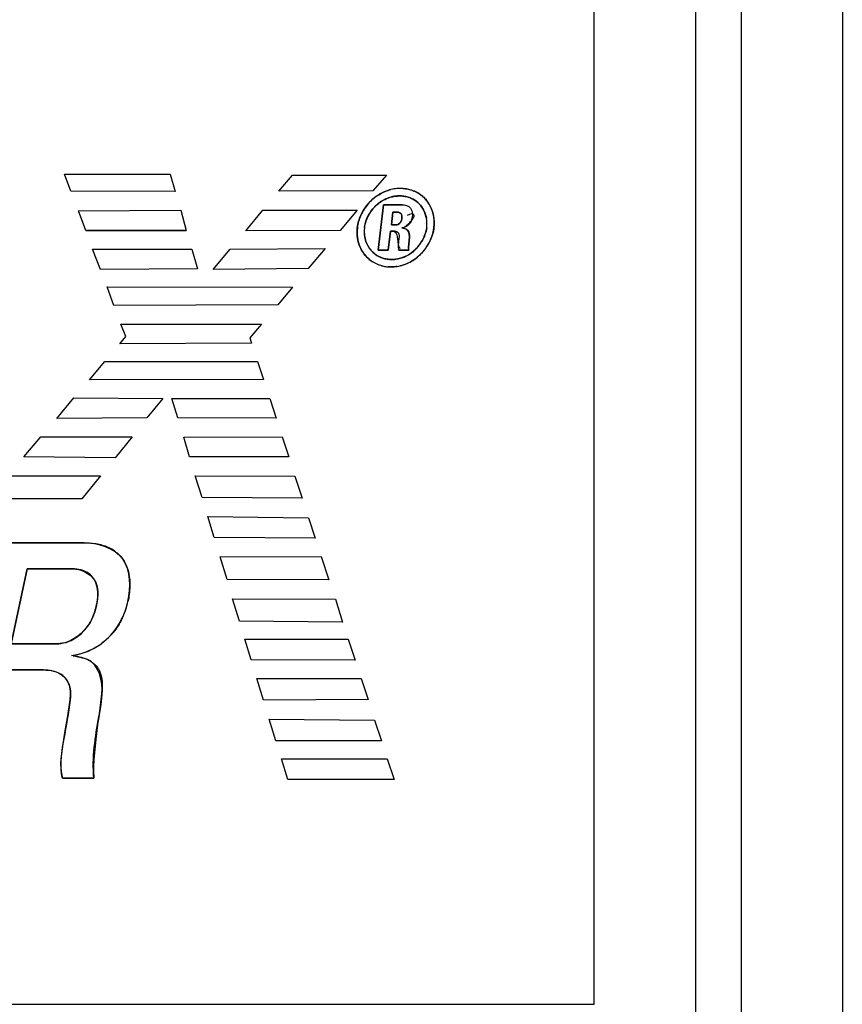
# Model space of a CAD drawing. Units: inches. Extents: x 0 to 697, y 0 to 220.
# Drawn here: x 72 to 73, y 118 to 119 of the extents above; entities that cross this region are included whole.
import ezdxf

# ---------------------------------------------------------------- set-up
doc = ezdxf.new("R2010")
doc.units = ezdxf.units.IN
doc.header["$LTSCALE"] = 18.7
doc.header["$MEASUREMENT"] = 0
doc.layers.get('0').update_dxf_attribs({"linetype": 'CONTINUOUS'})
for name, color, linetype in [('INTFCLR_3', 7, 'CONTINUOUS'), ('RH-SIDE-SHEET', 7, 'CONTINUOUS'), ('SURF_PART', 7, 'CONTINUOUS'), ('WHITE', 7, 'CONTINUOUS')]:
    doc.layers.add(name, color=color, linetype=linetype)

msp = doc.modelspace()

# ---------------------------------------------------------------- linework, layer by layer
at = {"color": 7, "linetype": 'Continuous'}
for p, q in [((73.0689, 154.529), (73.0689, 76.6747)), ((72.9508, 118.094), (72.9508, 127.254)), ((72.3408, 119.0419), (72.3332, 119.0619)), ((72.3332, 119.0619), (72.4565, 119.0619)), ((72.4565, 119.0619), (72.4625, 119.0416)), ((72.5833, 119.0419), (72.5989, 119.0606)), ((72.5989, 119.0606), (72.7087, 119.0606)), ((72.7087, 119.0606), (72.6929, 119.0423)), ((72.4625, 119.0416), (72.3408, 119.0419)), ((72.6929, 119.0423), (72.5833, 119.0419)), ((72.3495, 119.0191), (72.4688, 119.0197)), ((72.358, 118.9962), (72.3495, 119.0191)), ((72.4688, 119.0197), (72.4753, 118.9962)), ((72.5446, 118.9959), (72.5646, 119.0197)), ((72.5646, 119.0197), (72.6743, 119.0197)), ((72.6743, 119.0197), (72.6547, 118.9962)), ((72.7053, 119.0262), (72.6989, 118.9734)), ((72.7269, 119.0262), (72.7053, 119.0262)), ((72.7143, 119.0026), (72.7161, 119.0175)), ((72.7161, 119.0175), (72.7214, 119.0175)), ((72.7355, 119.0148), (72.7327, 119.0136)), ((72.7383, 119.0154), (72.7355, 119.0148)), ((72.7388, 119.0155), (72.7383, 119.0154)), ((72.358, 118.9962), (72.4753, 118.9962)), ((72.6547, 118.9962), (72.5446, 118.9959)), ((72.7106, 118.9734), (72.7132, 118.9953)), ((72.7132, 118.9953), (72.7164, 118.9953)), ((72.7195, 119.0026), (72.7143, 119.0026)), ((72.7221, 119.0033), (72.7195, 119.0026)), ((72.7297, 118.9986), (72.7266, 118.9991)), ((72.7214, 118.9866), (72.7217, 118.9826)), ((72.7349, 118.9845), (72.7353, 118.9888)), ((72.7353, 118.9888), (72.7351, 118.9924)), ((72.3751, 118.9508), (72.3661, 118.9743)), ((72.3661, 118.9743), (72.4818, 118.9743)), ((72.4818, 118.9743), (72.4884, 118.9514)), ((72.5068, 118.9508), (72.5264, 118.9743)), ((72.5264, 118.9743), (72.6372, 118.975)), ((72.6372, 118.975), (72.6175, 118.9518)), ((72.6989, 118.9734), (72.7106, 118.9734)), ((72.7217, 118.9826), (72.7225, 118.9782)), ((72.7232, 118.9734), (72.7348, 118.9734)), ((72.4884, 118.9514), (72.3751, 118.9508)), ((72.6175, 118.9518), (72.5068, 118.9508)), ((72.3909, 118.9089), (72.3829, 118.9304)), ((72.3829, 118.9304), (72.5991, 118.9301)), ((72.5991, 118.9301), (72.582, 118.9095)), ((72.582, 118.9095), (72.3909, 118.9089)), ((72.4048, 118.8725), (72.3991, 118.887)), ((72.3991, 118.887), (72.563, 118.887)), ((72.563, 118.887), (72.5493, 118.8709)), ((72.3977, 118.864), (72.4048, 118.8725)), ((72.5493, 118.8709), (72.5514, 118.8647)), ((72.5514, 118.8647), (72.3977, 118.864)), ((72.3623, 118.8222), (72.3804, 118.8434)), ((72.3804, 118.8434), (72.5582, 118.8434)), ((72.5582, 118.8434), (72.5651, 118.8225)), ((72.5651, 118.8225), (72.3623, 118.8222)), ((72.3242, 118.7771), (72.3443, 118.8009)), ((72.3443, 118.8009), (72.4481, 118.8003)), ((72.4481, 118.8003), (72.4292, 118.7777)), ((72.4654, 118.7777), (72.4586, 118.8003)), ((72.4586, 118.8003), (72.5725, 118.8003)), ((72.5725, 118.8003), (72.5799, 118.7774)), ((72.4292, 118.7777), (72.3242, 118.7771)), ((72.5799, 118.7774), (72.4654, 118.7777)), ((72.286, 118.7322), (72.3059, 118.7555)), ((72.3059, 118.7555), (72.4121, 118.7555)), ((72.4121, 118.7555), (72.3925, 118.7313)), ((72.4723, 118.7552), (72.5872, 118.7555)), ((72.479, 118.7322), (72.4723, 118.7552)), ((72.5872, 118.7555), (72.5947, 118.7322)), ((72.3925, 118.7313), (72.286, 118.7322)), ((72.5947, 118.7322), (72.479, 118.7322)), ((72.2673, 118.71), (72.3753, 118.71)), ((72.3753, 118.71), (72.3537, 118.6833)), ((72.4936, 118.6849), (72.4857, 118.71)), ((72.4857, 118.71), (72.602, 118.7097)), ((72.602, 118.7097), (72.6102, 118.6842)), ((72.3537, 118.6833), (72.2446, 118.6833)), ((72.6102, 118.6842), (72.4936, 118.6849)), ((72.5079, 118.6382), (72.5003, 118.6626)), ((72.5003, 118.6626), (72.6179, 118.661)), ((72.6179, 118.661), (72.6254, 118.6375)), ((72.3561, 118.6321), (72.2614, 118.6321)), ((72.6254, 118.6375), (72.5079, 118.6382)), ((72.5146, 118.6156), (72.6326, 118.6159)), ((72.5228, 118.5891), (72.5146, 118.6156)), ((72.6326, 118.6159), (72.6416, 118.5888)), ((72.2713, 118.5142), (72.2899, 118.6017)), ((72.2899, 118.6017), (72.3428, 118.6017)), ((72.6416, 118.5888), (72.5228, 118.5891)), ((72.5375, 118.5405), (72.5291, 118.5669)), ((72.5291, 118.5669), (72.6491, 118.5663)), ((72.6491, 118.5663), (72.6575, 118.5395)), ((72.6575, 118.5395), (72.5375, 118.5405)), ((72.3238, 118.5142), (72.2713, 118.5142)), ((72.551, 118.4957), (72.5437, 118.5198)), ((72.5437, 118.5198), (72.6641, 118.5198)), ((72.6641, 118.5198), (72.6721, 118.4954)), ((72.6721, 118.4954), (72.551, 118.4957)), ((72.2648, 118.4838), (72.3059, 118.4838)), ((72.5654, 118.4486), (72.5577, 118.4738)), ((72.5577, 118.4738), (72.679, 118.4738)), ((72.679, 118.4738), (72.6871, 118.4492)), ((72.6871, 118.4492), (72.5654, 118.4486)), ((72.5798, 118.4013), (72.572, 118.4264)), ((72.572, 118.4264), (72.6948, 118.4254)), ((72.6948, 118.4254), (72.7029, 118.4013)), ((72.7029, 118.4013), (72.5798, 118.4013)), ((72.5862, 118.38), (72.7096, 118.3803)), ((72.5935, 118.3561), (72.5862, 118.38)), ((72.7096, 118.3803), (72.7175, 118.3561)), ((72.3311, 118.3576), (72.3676, 118.3576)), ((72.7175, 118.3561), (72.5935, 118.3561)), ((57.6752, 118.094), (72.9508, 118.094))]:
    msp.add_line(p, q, dxfattribs=at)
for points in [[(72.7214, 119.0175), (72.7241, 119.0169), (72.7259, 119.0155), (72.7266, 119.0134), (72.7266, 119.0107), (72.726, 119.0078)], [(72.726, 119.0078), (72.7245, 119.0052), (72.7221, 119.0033)], [(72.7351, 118.9924), (72.734, 118.9955), (72.7322, 118.9975), (72.7297, 118.9986)], [(72.7348, 118.9734), (72.7343, 118.9766), (72.7345, 118.9804), (72.7349, 118.9845)]]:
    msp.add_lwpolyline(points, dxfattribs=at)
for centre, radius, start, end in [((72.7264, 118.9945), 0.0509, 110.783, 122.3308), ((72.7256, 118.9965), 0.0487, 104.0474, 110.7456), ((72.7283, 118.9917), 0.0543, 134.1552, 138.9428), ((72.7277, 118.9924), 0.0534, 122.3195, 134.1847), ((72.7287, 118.9914), 0.0548, 138.9424, 155.8174), ((72.7242, 119.0051), 0.0315, 40.4575, 48.5442), ((72.7199, 119.0041), 0.0359, 352.5742, 10.3896), ((72.7187, 118.9951), 0.0361, 173.0911, 190.6077), ((72.7105, 119.0069), 0.0458, 318.2379, 329.6463), ((72.7145, 118.994), 0.0318, 215.3805, 228.1869), ((72.7093, 119.0078), 0.0555, 318.1834, 325.0216), ((72.709, 119.008), 0.0558, 325.0129, 329.0293), ((72.7144, 118.9938), 0.0315, 228.1452, 239.4522), ((72.7137, 118.9927), 0.0302, 239.4657, 246.8025), ((72.7114, 119.0054), 0.0523, 301.1219, 306.8387), ((72.7102, 119.0069), 0.0542, 306.8616, 318.1975), ((72.7136, 119.0008), 0.0471, 283.4309, 289.3311), ((72.7127, 119.0032), 0.0497, 289.3877, 301.1768)]:
    msp.add_arc(centre, radius, start, end, dxfattribs=at)
for points, knots in [([(72.7279, 119.0451), (72.7256, 119.0453), (72.7208, 119.0452), (72.7161, 119.0444), (72.7138, 119.0438)], [0, 0, 0, 0, 0.49984, 1, 1, 1, 1]), ([(72.764, 118.9994), (72.7652, 119.01), (72.7602, 119.0334), (72.7385, 119.0445), (72.7279, 119.0451)], [0, 0, 0, 0, 0.502065, 1, 1, 1, 1]), ([(72.6928, 119.0214), (72.6943, 119.0231), (72.6974, 119.0263), (72.701, 119.029), (72.7028, 119.0302)], [0, 0, 0, 0, 0.500855, 1, 1, 1, 1]), ([(72.7028, 119.0302), (72.7046, 119.0313), (72.7084, 119.0333), (72.7124, 119.0347), (72.7144, 119.0353)], [0, 0, 0, 0, 0.499524, 1, 1, 1, 1]), ([(72.7144, 119.0353), (72.7163, 119.0357), (72.7202, 119.0364), (72.7241, 119.0365), (72.7261, 119.0364)], [0, 0, 0, 0, 0.500113, 1, 1, 1, 1]), ([(72.7261, 119.0364), (72.7279, 119.0363), (72.7315, 119.0358), (72.7349, 119.0348), (72.7366, 119.0341)], [0, 0, 0, 0, 0.5011, 1, 1, 1, 1]), ([(72.7366, 119.0341), (72.7381, 119.0334), (72.7411, 119.0319), (72.7438, 119.0299), (72.745, 119.0287)], [0, 0, 0, 0, 0.498978, 1, 1, 1, 1]), ([(72.6787, 119.0138), (72.6777, 119.0115), (72.676, 119.0068), (72.675, 119.0019), (72.6747, 118.9995)], [0, 0, 0, 0, 0.502201, 1, 1, 1, 1]), ([(72.7359, 119.0055), (72.7365, 119.0062), (72.7377, 119.0075), (72.7387, 119.009), (72.7392, 119.0097)], [0, 0, 0, 0, 0.520212, 1, 1, 1, 1]), ([(72.7392, 119.0097), (72.74, 119.0109), (72.742, 119.0132), (72.7397, 119.0155), (72.7388, 119.0155)], [0, 0, 0, 0, 0.62493, 1, 1, 1, 1]), ([(72.6747, 118.9995), (72.6734, 118.989), (72.6786, 118.9657), (72.7001, 118.9546), (72.7106, 118.9538)], [0, 0, 0, 0, 0.501543, 1, 1, 1, 1]), ([(72.7164, 118.9953), (72.7179, 118.9953), (72.7212, 118.9923), (72.7211, 118.9886), (72.7214, 118.9866)], [0, 0, 0, 0, 0.421679, 1, 1, 1, 1]), ([(72.7266, 118.9991), (72.7275, 118.9992), (72.7294, 119), (72.731, 119.0012), (72.7319, 119.0019)], [0, 0, 0, 0, 0.450456, 1, 1, 1, 1]), ([(72.7319, 119.0019), (72.7326, 119.0024), (72.734, 119.0036), (72.7353, 119.0048), (72.7359, 119.0055)], [0, 0, 0, 0, 0.49407, 1, 1, 1, 1]), ([(72.7555, 118.9994), (72.7551, 118.9967), (72.7538, 118.9912), (72.7514, 118.9862), (72.75, 118.9838)], [0, 0, 0, 0, 0.497112, 1, 1, 1, 1]), ([(72.6886, 118.9756), (72.6873, 118.9775), (72.685, 118.9817), (72.6837, 118.9862), (72.6833, 118.9885)], [0, 0, 0, 0, 0.499521, 1, 1, 1, 1]), ([(72.7225, 118.9782), (72.7227, 118.9776), (72.7231, 118.9765), (72.7239, 118.9756), (72.7244, 118.9754)], [0, 0, 0, 0, 0.539934, 1, 1, 1, 1]), ([(72.712, 118.9625), (72.7102, 118.9626), (72.7068, 118.9631), (72.7034, 118.9642), (72.7018, 118.9649)], [0, 0, 0, 0, 0.500877, 1, 1, 1, 1]), ([(72.7234, 118.9634), (72.7215, 118.9629), (72.7177, 118.9623), (72.7139, 118.9623), (72.712, 118.9625)], [0, 0, 0, 0, 0.499782, 1, 1, 1, 1]), ([(72.7106, 118.9538), (72.7129, 118.9536), (72.7176, 118.9537), (72.7223, 118.9544), (72.7245, 118.955)], [0, 0, 0, 0, 0.500084, 1, 1, 1, 1]), ([(72.4073, 118.5637), (72.4108, 118.5798), (72.4111, 118.6195), (72.3725, 118.6321), (72.3561, 118.6321)], [0, 0, 0, 0, 0.502277, 1, 1, 1, 1]), ([(72.3428, 118.6017), (72.3522, 118.6017), (72.3738, 118.5917), (72.3728, 118.5693), (72.3708, 118.5599)], [0, 0, 0, 0, 0.493087, 1, 1, 1, 1]), ([(72.3351, 118.516), (72.3333, 118.5154), (72.3295, 118.5145), (72.3257, 118.5142), (72.3238, 118.5142)], [0, 0, 0, 0, 0.502194, 1, 1, 1, 1]), ([(72.3059, 118.4838), (72.3137, 118.4838), (72.3305, 118.4828), (72.3398, 118.4668), (72.3403, 118.4592)], [0, 0, 0, 0, 0.504867, 1, 1, 1, 1]), ([(72.3403, 118.4592), (72.3405, 118.4575), (72.3405, 118.454), (72.3401, 118.4506), (72.3399, 118.4488)], [0, 0, 0, 0, 0.501854, 1, 1, 1, 1]), ([(72.3399, 118.4488), (72.3379, 118.4336), (72.3329, 118.404), (72.3266, 118.3722), (72.3311, 118.3576)], [0, 0, 0, 0, 0.500613, 1, 1, 1, 1])]:
    msp.add_open_spline(points, degree=3, knots=knots, dxfattribs=at)
for points in [[(72.6829, 118.9995), (72.6839, 119.0074), (72.6876, 119.0153), (72.6928, 119.0214)], [(72.7481, 119.0256), (72.7517, 119.0214), (72.7542, 119.016), (72.7552, 119.0105)], [(72.7569, 118.9793), (72.7605, 118.9854), (72.7631, 118.9924), (72.764, 118.9994)], [(72.7447, 118.9764), (72.7391, 118.9702), (72.7315, 118.9653), (72.7234, 118.9634)], [(72.3708, 118.5599), (72.3696, 118.5543), (72.3679, 118.5489), (72.3655, 118.5438)], [(72.3764, 118.5146), (72.3921, 118.5259), (72.4033, 118.5448), (72.4073, 118.5637)], [(72.3655, 118.5438), (72.3597, 118.5314), (72.3482, 118.52), (72.3351, 118.516)], [(72.3596, 118.5054), (72.3656, 118.5078), (72.3713, 118.5109), (72.3764, 118.5146)], [(72.3413, 118.5006), (72.3476, 118.5014), (72.3538, 118.5031), (72.3596, 118.5054)], [(72.3602, 118.496), (72.3543, 118.4986), (72.3477, 118.4995), (72.3413, 118.5006)], [(72.3769, 118.4559), (72.3782, 118.4703), (72.3734, 118.49), (72.3602, 118.496)], [(72.3734, 118.4294), (72.375, 118.4382), (72.3761, 118.447), (72.3769, 118.4559)], [(72.3676, 118.3576), (72.3653, 118.3815), (72.3691, 118.4058), (72.3734, 118.4294)]]:
    msp.add_open_spline(points, degree=3, dxfattribs=at)
at = {"layer": 'INTFCLR_3', "color": 242, "linetype": 'Continuous', "true_color": 0xbf2f37}
for p, q in [((72.3408, 119.0419), (72.3332, 119.0619)), ((72.3332, 119.0619), (72.4565, 119.0619)), ((72.4565, 119.0619), (72.4625, 119.0416)), ((72.5833, 119.0419), (72.5989, 119.0606)), ((72.5989, 119.0606), (72.7087, 119.0606)), ((72.7087, 119.0606), (72.6929, 119.0423)), ((72.4625, 119.0416), (72.3408, 119.0419)), ((72.6929, 119.0423), (72.5833, 119.0419)), ((72.3495, 119.0191), (72.4688, 119.0197)), ((72.358, 118.9962), (72.3495, 119.0191)), ((72.4688, 119.0197), (72.4753, 118.9962)), ((72.5446, 118.9959), (72.5646, 119.0197)), ((72.5646, 119.0197), (72.6743, 119.0197)), ((72.6743, 119.0197), (72.6547, 118.9962)), ((72.6989, 118.9734), (72.7053, 119.0262)), ((72.7053, 119.0262), (72.7269, 119.0262)), ((72.7161, 119.0175), (72.7143, 119.0026)), ((72.7214, 119.0175), (72.7161, 119.0175)), ((72.4753, 118.9962), (72.358, 118.9962)), ((72.6547, 118.9962), (72.5446, 118.9959)), ((72.7132, 118.9953), (72.7106, 118.9734)), ((72.7164, 118.9953), (72.7132, 118.9953)), ((72.7143, 119.0026), (72.7195, 119.0026)), ((72.7266, 118.9991), (72.7297, 118.9986)), ((72.7229, 118.9828), (72.7236, 118.9868)), ((72.7349, 118.9845), (72.7345, 118.9804)), ((72.7353, 118.9888), (72.7349, 118.9845)), ((72.3751, 118.9508), (72.3661, 118.9743)), ((72.3661, 118.9743), (72.4818, 118.9743)), ((72.4818, 118.9743), (72.4884, 118.9514)), ((72.5068, 118.9508), (72.5264, 118.9743)), ((72.5264, 118.9743), (72.6372, 118.975)), ((72.6372, 118.975), (72.6175, 118.9518)), ((72.7106, 118.9734), (72.6989, 118.9734)), ((72.7225, 118.9783), (72.7229, 118.9828)), ((72.7348, 118.9734), (72.7232, 118.9734)), ((72.7345, 118.9804), (72.7343, 118.9766)), ((72.4884, 118.9514), (72.3751, 118.9508)), ((72.6175, 118.9518), (72.5068, 118.9508)), ((72.3909, 118.9089), (72.3829, 118.9304)), ((72.3829, 118.9304), (72.5991, 118.9301)), ((72.5991, 118.9301), (72.582, 118.9095)), ((72.582, 118.9095), (72.3909, 118.9089)), ((72.4048, 118.8725), (72.3991, 118.887)), ((72.3991, 118.887), (72.563, 118.887)), ((72.563, 118.887), (72.5493, 118.8709)), ((72.3977, 118.864), (72.4048, 118.8725)), ((72.5493, 118.8709), (72.5514, 118.8647)), ((72.5514, 118.8647), (72.3977, 118.864)), ((72.3623, 118.8222), (72.3804, 118.8434)), ((72.3804, 118.8434), (72.5582, 118.8434)), ((72.5582, 118.8434), (72.5651, 118.8225)), ((72.5651, 118.8225), (72.3623, 118.8222)), ((72.3242, 118.7771), (72.3443, 118.8009)), ((72.3443, 118.8009), (72.4481, 118.8003)), ((72.4481, 118.8003), (72.4292, 118.7777)), ((72.4654, 118.7777), (72.4586, 118.8003)), ((72.4586, 118.8003), (72.5725, 118.8003)), ((72.5725, 118.8003), (72.5799, 118.7774)), ((72.4292, 118.7777), (72.3242, 118.7771)), ((72.5799, 118.7774), (72.4654, 118.7777)), ((72.286, 118.7322), (72.3059, 118.7555)), ((72.3059, 118.7555), (72.4121, 118.7555)), ((72.4121, 118.7555), (72.3925, 118.7313)), ((72.4723, 118.7552), (72.5872, 118.7555)), ((72.479, 118.7322), (72.4723, 118.7552)), ((72.5872, 118.7555), (72.5947, 118.7322)), ((72.3925, 118.7313), (72.286, 118.7322)), ((72.5947, 118.7322), (72.479, 118.7322)), ((72.2673, 118.71), (72.3753, 118.71)), ((72.3753, 118.71), (72.3537, 118.6833)), ((72.4936, 118.6849), (72.4857, 118.71)), ((72.4857, 118.71), (72.602, 118.7097)), ((72.602, 118.7097), (72.6102, 118.6842)), ((72.3537, 118.6833), (72.2446, 118.6833)), ((72.6102, 118.6842), (72.4936, 118.6849)), ((72.5079, 118.6382), (72.5003, 118.6626)), ((72.5003, 118.6626), (72.6179, 118.661)), ((72.6179, 118.661), (72.6254, 118.6375)), ((72.2614, 118.6321), (72.3561, 118.6321)), ((72.6254, 118.6375), (72.5079, 118.6382)), ((72.5146, 118.6156), (72.6326, 118.6159)), ((72.5228, 118.5891), (72.5146, 118.6156)), ((72.6326, 118.6159), (72.6416, 118.5888)), ((72.2899, 118.6017), (72.2713, 118.5142)), ((72.3428, 118.6017), (72.2899, 118.6017)), ((72.6416, 118.5888), (72.5228, 118.5891)), ((72.5375, 118.5405), (72.5291, 118.5669)), ((72.5291, 118.5669), (72.6491, 118.5663)), ((72.6491, 118.5663), (72.6575, 118.5395)), ((72.6575, 118.5395), (72.5375, 118.5405)), ((72.2713, 118.5142), (72.3238, 118.5142)), ((72.551, 118.4957), (72.5437, 118.5198)), ((72.5437, 118.5198), (72.6641, 118.5198)), ((72.6641, 118.5198), (72.6721, 118.4954)), ((72.3438, 118.5009), (72.3436, 118.5002)), ((72.6721, 118.4954), (72.551, 118.4957)), ((72.3059, 118.4838), (72.2648, 118.4838)), ((72.3261, 118.4804), (72.323, 118.4817)), ((72.3746, 118.4815), (72.3758, 118.4781)), ((72.5654, 118.4486), (72.5577, 118.4738)), ((72.5577, 118.4738), (72.679, 118.4738)), ((72.679, 118.4738), (72.6871, 118.4492)), ((72.3404, 118.4552), (72.3403, 118.4592)), ((72.3371, 118.4303), (72.3399, 118.4488)), ((72.3399, 118.4488), (72.3404, 118.4552)), ((72.3769, 118.4552), (72.3756, 118.443)), ((72.6871, 118.4492), (72.5654, 118.4486)), ((72.3756, 118.443), (72.3734, 118.4294)), ((72.3342, 118.413), (72.3371, 118.4303)), ((72.5798, 118.4013), (72.572, 118.4264)), ((72.572, 118.4264), (72.6948, 118.4254)), ((72.6948, 118.4254), (72.7029, 118.4013)), ((72.3317, 118.3978), (72.3342, 118.413)), ((72.3699, 118.4031), (72.3676, 118.3793)), ((72.7029, 118.4013), (72.5798, 118.4013)), ((72.5862, 118.38), (72.7096, 118.3803)), ((72.5935, 118.3561), (72.5862, 118.38)), ((72.7096, 118.3803), (72.7175, 118.3561)), ((72.3676, 118.3576), (72.3311, 118.3576)), ((72.7175, 118.3561), (72.5935, 118.3561))]:
    msp.add_line(p, q, dxfattribs=at)
for centre, radius, start, end in [((72.7256, 118.9969), 0.0484, 104.0864, 107.9808), ((72.7252, 118.9984), 0.0468, 92.3977, 104.1017), ((72.7251, 119.0005), 0.0447, 86.25, 92.3419), ((72.7262, 119.0071), 0.038, 60.0111, 67.5684), ((72.7283, 118.9916), 0.0544, 130.0422, 138.7495), ((72.728, 118.9919), 0.0539, 125.7038, 130.0413), ((72.7276, 118.9925), 0.0532, 121.6234, 125.7051), ((72.726, 118.9936), 0.0433, 122.3853, 125.6005), ((72.7254, 118.9945), 0.0422, 114.47, 122.4072), ((72.7247, 118.996), 0.0406, 104.7548, 114.4601), ((72.7242, 118.9981), 0.0385, 97.6699, 104.7263), ((72.7267, 119.0079), 0.037, 48.8674, 60.0405), ((72.7269, 118.9925), 0.0447, 134.4967, 139.7109), ((72.7266, 118.9929), 0.0442, 125.6222, 134.5032), ((72.7225, 119.005), 0.033, 23.5256, 28.9227), ((72.7255, 119.0077), 0.0381, 29.0443, 34.0187), ((72.7134, 119.0055), 0.0425, 335.2981, 342.8593), ((72.709, 119.008), 0.0558, 330.9684, 335.196), ((72.7107, 119.0065), 0.0454, 314.9426, 318.4631), ((72.7085, 119.0083), 0.0564, 318.3175, 330.9826), ((72.7131, 118.9922), 0.0385, 228.3906, 236.9857), ((72.7139, 118.9933), 0.0309, 228.323, 247.0866), ((72.7148, 118.9972), 0.0349, 265.4436, 275.6314), ((72.7145, 118.9998), 0.0374, 275.616, 283.7057), ((72.714, 119.0018), 0.0396, 283.7, 292.4929), ((72.7137, 119.0027), 0.0405, 292.4701, 297.1197), ((72.7134, 119.0032), 0.0411, 297.1196, 301.1853), ((72.7127, 118.9916), 0.0377, 236.9429, 247.0265), ((72.7132, 118.9927), 0.0389, 247.0859, 257.8712), ((72.7137, 118.9952), 0.0415, 257.8626, 265.6524), ((72.7137, 118.9997), 0.0461, 279.3452, 283.5429), ((72.7133, 119.0014), 0.0478, 283.5502, 288.2664), ((72.7125, 119.0038), 0.0503, 288.2948, 300.9475), ((72.3657, 118.587), 0.044, 46.1434, 63.2164), ((72.3202, 118.5822), 0.089, 334.4432, 347.9707), ((72.32, 118.5625), 0.0489, 303.5501, 320.0546), ((72.3338, 118.5739), 0.0731, 316.7916, 320.4134), ((72.3201, 118.5624), 0.0488, 297.8775, 303.6304), ((72.3303, 118.5789), 0.0791, 291.6963, 304.8403), ((72.3305, 118.5781), 0.0783, 279.7226, 291.7777)]:
    msp.add_arc(centre, radius, start, end, dxfattribs=at)
for points, knots in [([(72.6997, 119.0378), (72.7021, 119.0393), (72.7057, 119.0411), (72.7095, 119.0425), (72.7106, 119.0429)], [0, 0, 0, 0, 0.697076, 1, 1, 1, 1]), ([(72.728, 119.0451), (72.73, 119.045), (72.7343, 119.0444), (72.7385, 119.0431), (72.7407, 119.0422)], [0, 0, 0, 0, 0.460418, 1, 1, 1, 1]), ([(72.726, 119.0364), (72.7254, 119.0365), (72.723, 119.0365), (72.7207, 119.0364), (72.7191, 119.0362)], [0, 0, 0, 0, 0.288989, 1, 1, 1, 1]), ([(72.7451, 119.0288), (72.7429, 119.0308), (72.74, 119.0326), (72.7369, 119.0339), (72.7365, 119.0341)], [0, 0, 0, 0, 0.879293, 1, 1, 1, 1]), ([(72.7511, 119.0358), (72.7525, 119.0346), (72.7546, 119.0324), (72.7564, 119.03), (72.7571, 119.029)], [0, 0, 0, 0, 0.605021, 1, 1, 1, 1]), ([(72.6787, 119.0138), (72.6792, 119.015), (72.6816, 119.0199), (72.6847, 119.0243), (72.6874, 119.0274)], [0, 0, 0, 0, 0.239733, 1, 1, 1, 1]), ([(72.6928, 119.0214), (72.6908, 119.0191), (72.6884, 119.0155), (72.6865, 119.0116), (72.686, 119.0105)], [0, 0, 0, 0, 0.702862, 1, 1, 1, 1]), ([(72.7356, 119.0233), (72.7358, 119.0231), (72.7368, 119.0221), (72.7375, 119.0209), (72.7379, 119.0199)], [0, 0, 0, 0, 0.221231, 1, 1, 1, 1]), ([(72.7379, 119.0199), (72.7381, 119.0194), (72.7386, 119.0179), (72.7388, 119.0164), (72.7388, 119.0154)], [0, 0, 0, 0, 0.366524, 1, 1, 1, 1]), ([(72.7514, 119.021), (72.7505, 119.0227), (72.7485, 119.0255), (72.7462, 119.0279), (72.7451, 119.0288)], [0, 0, 0, 0, 0.562215, 1, 1, 1, 1]), ([(72.6749, 119.0013), (72.6753, 119.0038), (72.6764, 119.0081), (72.678, 119.0122), (72.6787, 119.0138)], [0, 0, 0, 0, 0.580473, 1, 1, 1, 1]), ([(72.686, 119.0105), (72.6855, 119.0093), (72.6841, 119.0057), (72.6832, 119.002), (72.6829, 118.9994)], [0, 0, 0, 0, 0.328194, 1, 1, 1, 1]), ([(72.7264, 119.0144), (72.7262, 119.015), (72.7257, 119.016), (72.7247, 119.0167), (72.7241, 119.0169)], [0, 0, 0, 0, 0.480374, 1, 1, 1, 1]), ([(72.7261, 119.008), (72.7263, 119.0087), (72.7267, 119.0109), (72.7268, 119.0132), (72.7264, 119.0144)], [0, 0, 0, 0, 0.377732, 1, 1, 1, 1]), ([(72.7383, 119.0103), (72.7381, 119.0094), (72.7375, 119.0076), (72.7367, 119.006), (72.7362, 119.0052)], [0, 0, 0, 0, 0.507549, 1, 1, 1, 1]), ([(72.7388, 119.0154), (72.7388, 119.0144), (72.7388, 119.0127), (72.7384, 119.011), (72.7383, 119.0103)], [0, 0, 0, 0, 0.596005, 1, 1, 1, 1]), ([(72.6751, 118.9857), (72.6748, 118.9872), (72.6742, 118.9918), (72.6743, 118.997), (72.6748, 119.0007), (72.6749, 119.0013)], [0, 0, 0, 0, 0.2908, 0.878199, 1, 1, 1, 1]), ([(72.6829, 118.9994), (72.6826, 118.997), (72.6826, 118.9933), (72.6831, 118.9896), (72.6833, 118.9884)], [0, 0, 0, 0, 0.673965, 1, 1, 1, 1]), ([(72.7362, 119.0052), (72.7359, 119.0047), (72.7348, 119.0032), (72.7334, 119.002), (72.7323, 119.0013)], [0, 0, 0, 0, 0.34224, 1, 1, 1, 1]), ([(72.6797, 118.9732), (72.6782, 118.9759), (72.6764, 118.9801), (72.6754, 118.9844), (72.6751, 118.9857)], [0, 0, 0, 0, 0.686293, 1, 1, 1, 1]), ([(72.6833, 118.9884), (72.6835, 118.9873), (72.6843, 118.9838), (72.6857, 118.9804), (72.6869, 118.9783)], [0, 0, 0, 0, 0.320578, 1, 1, 1, 1]), ([(72.7229, 118.9925), (72.7225, 118.9932), (72.7216, 118.9943), (72.7204, 118.9948), (72.7199, 118.9949)], [0, 0, 0, 0, 0.614964, 1, 1, 1, 1]), ([(72.7237, 118.9903), (72.7236, 118.9908), (72.7234, 118.9915), (72.7231, 118.9922), (72.7229, 118.9925)], [0, 0, 0, 0, 0.647506, 1, 1, 1, 1]), ([(72.6876, 118.9634), (72.6863, 118.9646), (72.6833, 118.9676), (72.6809, 118.9711), (72.6797, 118.9732)], [0, 0, 0, 0, 0.410209, 1, 1, 1, 1]), ([(72.6869, 118.9783), (72.6879, 118.9765), (72.6899, 118.9737), (72.6923, 118.9712), (72.6933, 118.9703)], [0, 0, 0, 0, 0.592955, 1, 1, 1, 1]), ([(72.7347, 118.9681), (72.7371, 118.9696), (72.7399, 118.9716), (72.7424, 118.974), (72.7428, 118.9744)], [0, 0, 0, 0, 0.838904, 1, 1, 1, 1]), ([(72.7506, 118.9708), (72.7494, 118.9695), (72.7457, 118.9657), (72.7414, 118.9625), (72.7384, 118.9607)], [0, 0, 0, 0, 0.318438, 1, 1, 1, 1]), ([(72.7212, 118.9543), (72.7188, 118.9539), (72.7152, 118.9536), (72.7117, 118.9537), (72.7106, 118.9538)], [0, 0, 0, 0, 0.689588, 1, 1, 1, 1]), ([(72.3962, 118.6187), (72.3987, 118.6163), (72.4014, 118.6131), (72.4034, 118.6095), (72.4037, 118.6089)], [0, 0, 0, 0, 0.8303, 1, 1, 1, 1]), ([(72.3602, 118.5973), (72.3598, 118.5975), (72.3574, 118.599), (72.3547, 118.6), (72.3523, 118.6006)], [0, 0, 0, 0, 0.140273, 1, 1, 1, 1]), ([(72.3707, 118.5828), (72.3701, 118.5846), (72.369, 118.5876), (72.3672, 118.5903), (72.3665, 118.5913)], [0, 0, 0, 0, 0.6132, 1, 1, 1, 1]), ([(72.387, 118.5239), (72.3865, 118.5233), (72.383, 118.5197), (72.3791, 118.5165), (72.3755, 118.514)], [0, 0, 0, 0, 0.142334, 1, 1, 1, 1]), ([(72.3539, 118.4981), (72.3569, 118.4973), (72.3605, 118.496), (72.3638, 118.494), (72.3645, 118.4936)], [0, 0, 0, 0, 0.802849, 1, 1, 1, 1]), ([(72.3333, 118.4754), (72.332, 118.4767), (72.3297, 118.4786), (72.3271, 118.48), (72.3261, 118.4804)], [0, 0, 0, 0, 0.626115, 1, 1, 1, 1]), ([(72.3718, 118.4866), (72.3725, 118.4857), (72.3735, 118.484), (72.3743, 118.4823), (72.3746, 118.4815)], [0, 0, 0, 0, 0.603311, 1, 1, 1, 1]), ([(72.3382, 118.4682), (72.3382, 118.4683), (72.337, 118.4709), (72.3353, 118.4734), (72.3333, 118.4754)], [0, 0, 0, 0, 0.025226, 1, 1, 1, 1]), ([(72.3772, 118.4677), (72.3772, 118.4661), (72.3772, 118.4619), (72.377, 118.4578), (72.3769, 118.4552)], [0, 0, 0, 0, 0.365367, 1, 1, 1, 1]), ([(72.3299, 118.3829), (72.3303, 118.3875), (72.3309, 118.3925), (72.3317, 118.3974), (72.3317, 118.3978)], [0, 0, 0, 0, 0.920765, 1, 1, 1, 1]), ([(72.3293, 118.3695), (72.3293, 118.3713), (72.3293, 118.3758), (72.3296, 118.3802), (72.3299, 118.3829)], [0, 0, 0, 0, 0.385978, 1, 1, 1, 1])]:
    msp.add_open_spline(points, degree=3, knots=knots, dxfattribs=at)
for points in [[(72.7365, 119.0341), (72.7332, 119.0354), (72.7296, 119.0362), (72.726, 119.0364)], [(72.7269, 119.0262), (72.7285, 119.0262), (72.7303, 119.026), (72.7319, 119.0254)], [(72.7319, 119.0254), (72.7333, 119.025), (72.7346, 119.0243), (72.7356, 119.0233)], [(72.7551, 119.0106), (72.7546, 119.0132), (72.7538, 119.0158), (72.7528, 119.0182)], [(72.7588, 119.0262), (72.761, 119.0222), (72.7626, 119.0178), (72.7634, 119.0133)], [(72.7241, 119.0169), (72.7233, 119.0173), (72.7223, 119.0175), (72.7214, 119.0175)], [(72.7245, 119.0052), (72.7252, 119.006), (72.7257, 119.007), (72.7261, 119.008)], [(72.7555, 118.9994), (72.7559, 119.003), (72.7558, 119.0068), (72.7551, 119.0106)], [(72.7634, 119.0133), (72.7643, 119.0087), (72.7645, 119.0039), (72.764, 118.9994)], [(72.7199, 118.9949), (72.7188, 118.9952), (72.7176, 118.9953), (72.7164, 118.9953)], [(72.7195, 119.0026), (72.7204, 119.0026), (72.7213, 119.0029), (72.7221, 119.0033)], [(72.7221, 119.0033), (72.723, 119.0037), (72.7238, 119.0044), (72.7245, 119.0052)], [(72.7323, 119.0013), (72.7306, 119.0002), (72.7286, 118.9994), (72.7266, 118.9991)], [(72.7297, 118.9986), (72.7306, 118.9984), (72.7315, 118.998), (72.7323, 118.9974)], [(72.7323, 118.9974), (72.733, 118.9969), (72.7336, 118.9963), (72.734, 118.9955)], [(72.734, 118.9955), (72.7345, 118.9946), (72.7349, 118.9935), (72.7351, 118.9924)], [(72.754, 118.993), (72.7547, 118.9951), (72.7552, 118.9972), (72.7555, 118.9994)], [(72.764, 118.9994), (72.7633, 118.9944), (72.7618, 118.9893), (72.7596, 118.9846)], [(72.7236, 118.9868), (72.7238, 118.988), (72.7239, 118.9892), (72.7237, 118.9903)], [(72.7351, 118.9924), (72.7354, 118.9912), (72.7354, 118.9899), (72.7353, 118.9888)], [(72.7447, 118.9765), (72.7477, 118.9798), (72.7502, 118.9836), (72.752, 118.9877)], [(72.7232, 118.9734), (72.7227, 118.9749), (72.7225, 118.9766), (72.7225, 118.9783)], [(72.7343, 118.9766), (72.7343, 118.9755), (72.7344, 118.9744), (72.7348, 118.9734)], [(72.7018, 118.9649), (72.7051, 118.9635), (72.7085, 118.9627), (72.712, 118.9625)], [(72.3561, 118.6321), (72.3614, 118.6321), (72.3668, 118.6318), (72.372, 118.6307)], [(72.372, 118.6307), (72.3767, 118.6298), (72.3813, 118.6284), (72.3856, 118.6263)], [(72.4037, 118.6089), (72.4059, 118.605), (72.4073, 118.6008), (72.4082, 118.5964)], [(72.3523, 118.6006), (72.3492, 118.6014), (72.3459, 118.6017), (72.3428, 118.6017)], [(72.3665, 118.5913), (72.3647, 118.5937), (72.3626, 118.5957), (72.3602, 118.5973)], [(72.4082, 118.5964), (72.4093, 118.5913), (72.4096, 118.5861), (72.4095, 118.5809)], [(72.3721, 118.572), (72.3721, 118.5757), (72.3717, 118.5793), (72.3707, 118.5828)], [(72.3708, 118.5599), (72.3716, 118.5638), (72.3721, 118.5679), (72.3721, 118.572)], [(72.4095, 118.5809), (72.4093, 118.575), (72.4085, 118.5692), (72.4073, 118.5637)], [(72.3655, 118.5438), (72.3679, 118.5489), (72.3696, 118.5544), (72.3708, 118.5599)], [(72.3576, 118.5311), (72.3608, 118.535), (72.3634, 118.5393), (72.3655, 118.5438)], [(72.4006, 118.5438), (72.3977, 118.5379), (72.3942, 118.5324), (72.3901, 118.5273)], [(72.3238, 118.5142), (72.3276, 118.5142), (72.3314, 118.5149), (72.3351, 118.516)], [(72.3351, 118.516), (72.3378, 118.5168), (72.3404, 118.5179), (72.3429, 118.5192)], [(72.3436, 118.5002), (72.3471, 118.4996), (72.3505, 118.499), (72.3539, 118.4981)], [(72.3645, 118.4936), (72.3673, 118.4917), (72.3698, 118.4893), (72.3718, 118.4866)], [(72.3168, 118.4831), (72.3132, 118.4837), (72.3095, 118.4838), (72.3059, 118.4838)], [(72.323, 118.4817), (72.321, 118.4823), (72.3189, 118.4828), (72.3168, 118.4831)], [(72.3403, 118.4592), (72.3401, 118.4623), (72.3395, 118.4654), (72.3382, 118.4682)], [(72.3758, 118.4781), (72.3767, 118.4748), (72.3771, 118.4712), (72.3772, 118.4677)], [(72.3734, 118.4294), (72.3718, 118.4207), (72.3708, 118.412), (72.3699, 118.4031)], [(72.3676, 118.3793), (72.3671, 118.3721), (72.3669, 118.3648), (72.3676, 118.3576)], [(72.3311, 118.3576), (72.3299, 118.3614), (72.3295, 118.3655), (72.3293, 118.3695)]]:
    msp.add_open_spline(points, degree=3, dxfattribs=at)
at = {"layer": 'RH-SIDE-SHEET', "color": 7, "linetype": 'Continuous'}
for p, q in [((73.1219, 154.5113), (73.1219, 75.8893)), ((73.24, 154.3932), (73.24, 76.0074))]:
    msp.add_line(p, q, dxfattribs=at)
at = {"layer": 'SURF_PART', "color": 7, "linetype": 'Continuous'}
for p, q in [((72.9508, 118.094), (72.9508, 127.5493)), ((72.9094, 118.094), (72.9508, 118.094))]:
    msp.add_line(p, q, dxfattribs=at)
at = {"layer": 'WHITE', "color": 7, "linetype": 'Continuous'}
for p, q in [((72.6989, 118.9734), (72.7053, 119.0262)), ((72.7053, 119.0262), (72.7269, 119.0262)), ((72.7161, 119.0175), (72.7143, 119.0026)), ((72.7214, 119.0175), (72.7161, 119.0175)), ((72.7132, 118.9953), (72.7106, 118.9734)), ((72.7164, 118.9953), (72.7132, 118.9953)), ((72.7143, 119.0026), (72.7195, 119.0026)), ((72.7266, 118.9991), (72.7297, 118.9986)), ((72.7229, 118.9828), (72.7236, 118.9868)), ((72.7349, 118.9845), (72.7345, 118.9804)), ((72.7353, 118.9888), (72.7349, 118.9845)), ((72.7106, 118.9734), (72.6989, 118.9734)), ((72.7225, 118.9783), (72.7229, 118.9828)), ((72.7348, 118.9734), (72.7232, 118.9734)), ((72.7345, 118.9804), (72.7343, 118.9766)), ((72.2614, 118.6321), (72.3561, 118.6321)), ((72.2899, 118.6017), (72.2713, 118.5142)), ((72.3428, 118.6017), (72.2899, 118.6017)), ((72.2713, 118.5142), (72.3238, 118.5142)), ((72.3438, 118.5009), (72.3436, 118.5002)), ((72.3059, 118.4838), (72.2648, 118.4838)), ((72.3261, 118.4804), (72.323, 118.4817)), ((72.3746, 118.4815), (72.3758, 118.4781)), ((72.3404, 118.4552), (72.3403, 118.4592)), ((72.3371, 118.4303), (72.3399, 118.4488)), ((72.3399, 118.4488), (72.3404, 118.4552)), ((72.3769, 118.4552), (72.3756, 118.443)), ((72.3756, 118.443), (72.3734, 118.4294)), ((72.3342, 118.413), (72.3371, 118.4303)), ((72.3317, 118.3978), (72.3342, 118.413)), ((72.3699, 118.4031), (72.3676, 118.3793)), ((72.3676, 118.3576), (72.3311, 118.3576))]:
    msp.add_line(p, q, dxfattribs=at)
for centre, radius, start, end in [((72.7256, 118.9969), 0.0484, 104.0864, 107.9808), ((72.7252, 118.9984), 0.0468, 92.3977, 104.1017), ((72.7251, 119.0005), 0.0447, 86.25, 92.3419), ((72.7262, 119.0071), 0.038, 60.0111, 67.5684), ((72.7283, 118.9916), 0.0544, 130.0422, 138.7495), ((72.728, 118.9919), 0.0539, 125.7038, 130.0413), ((72.7276, 118.9925), 0.0532, 121.6234, 125.7051), ((72.726, 118.9936), 0.0433, 122.3853, 125.6005), ((72.7254, 118.9945), 0.0422, 114.47, 122.4072), ((72.7247, 118.996), 0.0406, 104.7548, 114.4601), ((72.7242, 118.9981), 0.0385, 97.6699, 104.7263), ((72.7267, 119.0079), 0.037, 48.8674, 60.0405), ((72.7269, 118.9925), 0.0447, 134.4967, 139.7109), ((72.7266, 118.9929), 0.0442, 125.6222, 134.5032), ((72.7225, 119.005), 0.033, 23.5256, 28.9227), ((72.7255, 119.0077), 0.0381, 29.0443, 34.0187), ((72.7134, 119.0055), 0.0425, 335.2981, 342.8593), ((72.709, 119.008), 0.0558, 330.9684, 335.196), ((72.7107, 119.0065), 0.0454, 314.9426, 318.4631), ((72.7085, 119.0083), 0.0564, 318.3175, 330.9826), ((72.7131, 118.9922), 0.0385, 228.3906, 236.9857), ((72.7139, 118.9933), 0.0309, 228.323, 247.0866), ((72.7148, 118.9972), 0.0349, 265.4436, 275.6314), ((72.7145, 118.9998), 0.0374, 275.616, 283.7057), ((72.714, 119.0018), 0.0396, 283.7, 292.4929), ((72.7137, 119.0027), 0.0405, 292.4701, 297.1197), ((72.7134, 119.0032), 0.0411, 297.1196, 301.1853), ((72.7127, 118.9916), 0.0377, 236.9429, 247.0265), ((72.7132, 118.9927), 0.0389, 247.0859, 257.8712), ((72.7137, 118.9952), 0.0415, 257.8626, 265.6524), ((72.7137, 118.9997), 0.0461, 279.3452, 283.5429), ((72.7133, 119.0014), 0.0478, 283.5502, 288.2664), ((72.7125, 119.0038), 0.0503, 288.2948, 300.9475), ((72.3657, 118.587), 0.044, 46.1434, 63.2164), ((72.3202, 118.5822), 0.089, 334.4432, 347.9707), ((72.32, 118.5625), 0.0489, 303.5501, 320.0546), ((72.3338, 118.5739), 0.0731, 316.7916, 320.4134), ((72.3201, 118.5624), 0.0488, 297.8775, 303.6304), ((72.3303, 118.5789), 0.0791, 291.6963, 304.8403), ((72.3305, 118.5781), 0.0783, 279.7226, 291.7777)]:
    msp.add_arc(centre, radius, start, end, dxfattribs=at)
for points, knots in [([(72.6997, 119.0378), (72.7021, 119.0393), (72.7057, 119.0411), (72.7095, 119.0425), (72.7106, 119.0429)], [0, 0, 0, 0, 0.697076, 1, 1, 1, 1]), ([(72.728, 119.0451), (72.73, 119.045), (72.7343, 119.0444), (72.7385, 119.0431), (72.7407, 119.0422)], [0, 0, 0, 0, 0.460418, 1, 1, 1, 1]), ([(72.726, 119.0364), (72.7254, 119.0365), (72.723, 119.0365), (72.7207, 119.0364), (72.7191, 119.0362)], [0, 0, 0, 0, 0.288989, 1, 1, 1, 1]), ([(72.7451, 119.0288), (72.7429, 119.0308), (72.74, 119.0326), (72.7369, 119.0339), (72.7365, 119.0341)], [0, 0, 0, 0, 0.879293, 1, 1, 1, 1]), ([(72.7511, 119.0358), (72.7525, 119.0346), (72.7546, 119.0324), (72.7564, 119.03), (72.7571, 119.029)], [0, 0, 0, 0, 0.605021, 1, 1, 1, 1]), ([(72.6787, 119.0138), (72.6792, 119.015), (72.6816, 119.0199), (72.6847, 119.0243), (72.6874, 119.0274)], [0, 0, 0, 0, 0.239733, 1, 1, 1, 1]), ([(72.6928, 119.0214), (72.6908, 119.0191), (72.6884, 119.0155), (72.6865, 119.0116), (72.686, 119.0105)], [0, 0, 0, 0, 0.702862, 1, 1, 1, 1]), ([(72.7356, 119.0233), (72.7358, 119.0231), (72.7368, 119.0221), (72.7375, 119.0209), (72.7379, 119.0199)], [0, 0, 0, 0, 0.221231, 1, 1, 1, 1]), ([(72.7379, 119.0199), (72.7381, 119.0194), (72.7386, 119.0179), (72.7388, 119.0164), (72.7388, 119.0154)], [0, 0, 0, 0, 0.366524, 1, 1, 1, 1]), ([(72.7514, 119.021), (72.7505, 119.0227), (72.7485, 119.0255), (72.7462, 119.0279), (72.7451, 119.0288)], [0, 0, 0, 0, 0.562215, 1, 1, 1, 1]), ([(72.6749, 119.0013), (72.6753, 119.0038), (72.6764, 119.0081), (72.678, 119.0122), (72.6787, 119.0138)], [0, 0, 0, 0, 0.580473, 1, 1, 1, 1]), ([(72.686, 119.0105), (72.6855, 119.0093), (72.6841, 119.0057), (72.6832, 119.002), (72.6829, 118.9994)], [0, 0, 0, 0, 0.328194, 1, 1, 1, 1]), ([(72.7264, 119.0144), (72.7262, 119.015), (72.7257, 119.016), (72.7247, 119.0167), (72.7241, 119.0169)], [0, 0, 0, 0, 0.480374, 1, 1, 1, 1]), ([(72.7261, 119.008), (72.7263, 119.0087), (72.7267, 119.0109), (72.7268, 119.0132), (72.7264, 119.0144)], [0, 0, 0, 0, 0.377732, 1, 1, 1, 1]), ([(72.7383, 119.0103), (72.7381, 119.0094), (72.7375, 119.0076), (72.7367, 119.006), (72.7362, 119.0052)], [0, 0, 0, 0, 0.507549, 1, 1, 1, 1]), ([(72.7388, 119.0154), (72.7388, 119.0144), (72.7388, 119.0127), (72.7384, 119.011), (72.7383, 119.0103)], [0, 0, 0, 0, 0.596005, 1, 1, 1, 1]), ([(72.6751, 118.9857), (72.6748, 118.9872), (72.6742, 118.9918), (72.6743, 118.997), (72.6748, 119.0007), (72.6749, 119.0013)], [0, 0, 0, 0, 0.2908, 0.878199, 1, 1, 1, 1]), ([(72.6829, 118.9994), (72.6826, 118.997), (72.6826, 118.9933), (72.6831, 118.9896), (72.6833, 118.9884)], [0, 0, 0, 0, 0.673965, 1, 1, 1, 1]), ([(72.7362, 119.0052), (72.7359, 119.0047), (72.7348, 119.0032), (72.7334, 119.002), (72.7323, 119.0013)], [0, 0, 0, 0, 0.34224, 1, 1, 1, 1]), ([(72.6797, 118.9732), (72.6782, 118.9759), (72.6764, 118.9801), (72.6754, 118.9844), (72.6751, 118.9857)], [0, 0, 0, 0, 0.686293, 1, 1, 1, 1]), ([(72.6833, 118.9884), (72.6835, 118.9873), (72.6843, 118.9838), (72.6857, 118.9804), (72.6869, 118.9783)], [0, 0, 0, 0, 0.320578, 1, 1, 1, 1]), ([(72.7229, 118.9925), (72.7225, 118.9932), (72.7216, 118.9943), (72.7204, 118.9948), (72.7199, 118.9949)], [0, 0, 0, 0, 0.614964, 1, 1, 1, 1]), ([(72.7237, 118.9903), (72.7236, 118.9908), (72.7234, 118.9915), (72.7231, 118.9922), (72.7229, 118.9925)], [0, 0, 0, 0, 0.647506, 1, 1, 1, 1]), ([(72.6876, 118.9634), (72.6863, 118.9646), (72.6833, 118.9676), (72.6809, 118.9711), (72.6797, 118.9732)], [0, 0, 0, 0, 0.410209, 1, 1, 1, 1]), ([(72.6869, 118.9783), (72.6879, 118.9765), (72.6899, 118.9737), (72.6923, 118.9712), (72.6933, 118.9703)], [0, 0, 0, 0, 0.592955, 1, 1, 1, 1]), ([(72.7347, 118.9681), (72.7371, 118.9696), (72.7399, 118.9716), (72.7424, 118.974), (72.7428, 118.9744)], [0, 0, 0, 0, 0.838904, 1, 1, 1, 1]), ([(72.7506, 118.9708), (72.7494, 118.9695), (72.7457, 118.9657), (72.7414, 118.9625), (72.7384, 118.9607)], [0, 0, 0, 0, 0.318438, 1, 1, 1, 1]), ([(72.7212, 118.9543), (72.7188, 118.9539), (72.7152, 118.9536), (72.7117, 118.9537), (72.7106, 118.9538)], [0, 0, 0, 0, 0.689588, 1, 1, 1, 1]), ([(72.3962, 118.6187), (72.3987, 118.6163), (72.4014, 118.6131), (72.4034, 118.6095), (72.4037, 118.6089)], [0, 0, 0, 0, 0.8303, 1, 1, 1, 1]), ([(72.3602, 118.5973), (72.3598, 118.5975), (72.3574, 118.599), (72.3547, 118.6), (72.3523, 118.6006)], [0, 0, 0, 0, 0.140273, 1, 1, 1, 1]), ([(72.3707, 118.5828), (72.3701, 118.5846), (72.369, 118.5876), (72.3672, 118.5903), (72.3665, 118.5913)], [0, 0, 0, 0, 0.6132, 1, 1, 1, 1]), ([(72.387, 118.5239), (72.3865, 118.5233), (72.383, 118.5197), (72.3791, 118.5165), (72.3755, 118.514)], [0, 0, 0, 0, 0.142334, 1, 1, 1, 1]), ([(72.3539, 118.4981), (72.3569, 118.4973), (72.3605, 118.496), (72.3638, 118.494), (72.3645, 118.4936)], [0, 0, 0, 0, 0.802849, 1, 1, 1, 1]), ([(72.3333, 118.4754), (72.332, 118.4767), (72.3297, 118.4786), (72.3271, 118.48), (72.3261, 118.4804)], [0, 0, 0, 0, 0.626115, 1, 1, 1, 1]), ([(72.3718, 118.4866), (72.3725, 118.4857), (72.3735, 118.484), (72.3743, 118.4823), (72.3746, 118.4815)], [0, 0, 0, 0, 0.603311, 1, 1, 1, 1]), ([(72.3382, 118.4682), (72.3382, 118.4683), (72.337, 118.4709), (72.3353, 118.4734), (72.3333, 118.4754)], [0, 0, 0, 0, 0.025226, 1, 1, 1, 1]), ([(72.3772, 118.4677), (72.3772, 118.4661), (72.3772, 118.4619), (72.377, 118.4578), (72.3769, 118.4552)], [0, 0, 0, 0, 0.365367, 1, 1, 1, 1]), ([(72.3299, 118.3829), (72.3303, 118.3875), (72.3309, 118.3925), (72.3317, 118.3974), (72.3317, 118.3978)], [0, 0, 0, 0, 0.920765, 1, 1, 1, 1]), ([(72.3293, 118.3695), (72.3293, 118.3713), (72.3293, 118.3758), (72.3296, 118.3802), (72.3299, 118.3829)], [0, 0, 0, 0, 0.385978, 1, 1, 1, 1])]:
    msp.add_open_spline(points, degree=3, knots=knots, dxfattribs=at)
for points in [[(72.7365, 119.0341), (72.7332, 119.0354), (72.7296, 119.0362), (72.726, 119.0364)], [(72.7269, 119.0262), (72.7285, 119.0262), (72.7303, 119.026), (72.7319, 119.0254)], [(72.7319, 119.0254), (72.7333, 119.025), (72.7346, 119.0243), (72.7356, 119.0233)], [(72.7551, 119.0106), (72.7546, 119.0132), (72.7538, 119.0158), (72.7528, 119.0182)], [(72.7588, 119.0262), (72.761, 119.0222), (72.7626, 119.0178), (72.7634, 119.0133)], [(72.7241, 119.0169), (72.7233, 119.0173), (72.7223, 119.0175), (72.7214, 119.0175)], [(72.7245, 119.0052), (72.7252, 119.006), (72.7257, 119.007), (72.7261, 119.008)], [(72.7555, 118.9994), (72.7559, 119.003), (72.7558, 119.0068), (72.7551, 119.0106)], [(72.7634, 119.0133), (72.7643, 119.0087), (72.7645, 119.0039), (72.764, 118.9994)], [(72.7199, 118.9949), (72.7188, 118.9952), (72.7176, 118.9953), (72.7164, 118.9953)], [(72.7195, 119.0026), (72.7204, 119.0026), (72.7213, 119.0029), (72.7221, 119.0033)], [(72.7221, 119.0033), (72.723, 119.0037), (72.7238, 119.0044), (72.7245, 119.0052)], [(72.7323, 119.0013), (72.7306, 119.0002), (72.7286, 118.9994), (72.7266, 118.9991)], [(72.7297, 118.9986), (72.7306, 118.9984), (72.7315, 118.998), (72.7323, 118.9974)], [(72.7323, 118.9974), (72.733, 118.9969), (72.7336, 118.9963), (72.734, 118.9955)], [(72.734, 118.9955), (72.7345, 118.9946), (72.7349, 118.9935), (72.7351, 118.9924)], [(72.754, 118.993), (72.7547, 118.9951), (72.7552, 118.9972), (72.7555, 118.9994)], [(72.764, 118.9994), (72.7633, 118.9944), (72.7618, 118.9893), (72.7596, 118.9846)], [(72.7236, 118.9868), (72.7238, 118.988), (72.7239, 118.9892), (72.7237, 118.9903)], [(72.7351, 118.9924), (72.7354, 118.9912), (72.7354, 118.9899), (72.7353, 118.9888)], [(72.7447, 118.9765), (72.7477, 118.9798), (72.7502, 118.9836), (72.752, 118.9877)], [(72.7232, 118.9734), (72.7227, 118.9749), (72.7225, 118.9766), (72.7225, 118.9783)], [(72.7343, 118.9766), (72.7343, 118.9755), (72.7344, 118.9744), (72.7348, 118.9734)], [(72.7018, 118.9649), (72.7051, 118.9635), (72.7085, 118.9627), (72.712, 118.9625)], [(72.3561, 118.6321), (72.3614, 118.6321), (72.3668, 118.6318), (72.372, 118.6307)], [(72.372, 118.6307), (72.3767, 118.6298), (72.3813, 118.6284), (72.3856, 118.6263)], [(72.4037, 118.6089), (72.4059, 118.605), (72.4073, 118.6008), (72.4082, 118.5964)], [(72.3523, 118.6006), (72.3492, 118.6014), (72.3459, 118.6017), (72.3428, 118.6017)], [(72.3665, 118.5913), (72.3647, 118.5937), (72.3626, 118.5957), (72.3602, 118.5973)], [(72.4082, 118.5964), (72.4093, 118.5913), (72.4096, 118.5861), (72.4095, 118.5809)], [(72.3721, 118.572), (72.3721, 118.5757), (72.3717, 118.5793), (72.3707, 118.5828)], [(72.3708, 118.5599), (72.3716, 118.5638), (72.3721, 118.5679), (72.3721, 118.572)], [(72.4095, 118.5809), (72.4093, 118.575), (72.4085, 118.5692), (72.4073, 118.5637)], [(72.3655, 118.5438), (72.3679, 118.5489), (72.3696, 118.5544), (72.3708, 118.5599)], [(72.3576, 118.5311), (72.3608, 118.535), (72.3634, 118.5393), (72.3655, 118.5438)], [(72.4006, 118.5438), (72.3977, 118.5379), (72.3942, 118.5324), (72.3901, 118.5273)], [(72.3238, 118.5142), (72.3276, 118.5142), (72.3314, 118.5149), (72.3351, 118.516)], [(72.3351, 118.516), (72.3378, 118.5168), (72.3404, 118.5179), (72.3429, 118.5192)], [(72.3436, 118.5002), (72.3471, 118.4996), (72.3505, 118.499), (72.3539, 118.4981)], [(72.3645, 118.4936), (72.3673, 118.4917), (72.3698, 118.4893), (72.3718, 118.4866)], [(72.3168, 118.4831), (72.3132, 118.4837), (72.3095, 118.4838), (72.3059, 118.4838)], [(72.323, 118.4817), (72.321, 118.4823), (72.3189, 118.4828), (72.3168, 118.4831)], [(72.3403, 118.4592), (72.3401, 118.4623), (72.3395, 118.4654), (72.3382, 118.4682)], [(72.3758, 118.4781), (72.3767, 118.4748), (72.3771, 118.4712), (72.3772, 118.4677)], [(72.3734, 118.4294), (72.3718, 118.4207), (72.3708, 118.412), (72.3699, 118.4031)], [(72.3676, 118.3793), (72.3671, 118.3721), (72.3669, 118.3648), (72.3676, 118.3576)], [(72.3311, 118.3576), (72.3299, 118.3614), (72.3295, 118.3655), (72.3293, 118.3695)]]:
    msp.add_open_spline(points, degree=3, dxfattribs=at)

doc.saveas('drawing.dxf')
